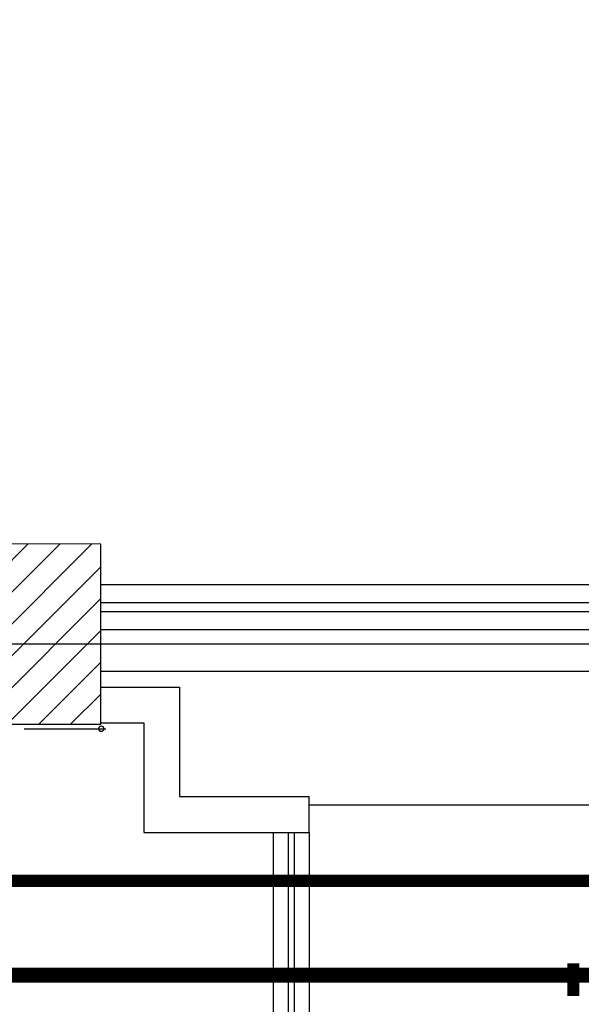
# Model space of a CAD drawing. Units: millimetres. Extents: x -10516 to 129823, y 4578 to 94783.
# Drawn here: x 29504 to 31375, y 71200 to 74480 of the extents above; entities that cross this region are included whole.
import ezdxf

# ---------------------------------------------------------------- set-up
doc = ezdxf.new("R2010")
doc.units = ezdxf.units.MM
doc.header["$LTSCALE"] = 30
doc.header["$MEASUREMENT"] = 0
for name, color, linetype in [('CIRCUITEO', 5, 'Continuous'), ('ICLRCNO', 2, 'Continuous'), ('IPXLIBROS', 8, 'Continuous')]:
    doc.layers.add(name, color=color, linetype=linetype)

# ---------------------------------------------------------------- blocks, each defined once
blk = doc.blocks.new('_DotSmall')
at = {"color": 0, "linetype": 'ByBlock', "const_width": 0.5}
blk.add_lwpolyline([(-0.0625, 0, 1), (0.0625, 0, 1)], format="xyb", close=True, dxfattribs=at)

msp = doc.modelspace()

# ---------------------------------------------------------------- hatches: boundary and pattern name
at = {"layer": 'IPXLIBROS'}
h = msp.add_hatch(dxfattribs=at)
h.set_pattern_fill('ANSI31', color=256, scale=600, style=0)
h.set_pattern_definition([(45, (-234550.96, 23222.25), (-53.033009, 53.033009), [])])
h.paths.add_polyline_path([(35773.632, 72141.865), (35774.297, 72741.865), (35124.298, 72742.586), (35123.632, 72142.586)])
h.paths.add_polyline_path([(32773.635, 72137.243), (32774.301, 72737.243), (32124.301, 72737.964), (32123.636, 72137.964)])
h.paths.add_polyline_path([(29773.639, 72132.621), (29774.304, 72732.621), (29124.305, 72733.342), (29123.639, 72133.342)])
h.paths.add_polyline_path([(26128.737, 72728.727), (26128.071, 72128.727), (26778.071, 72128.006), (26778.737, 72728.006)])
h.paths.add_polyline_path([(23782.503, 72123.391), (23783.169, 72723.391), (23133.169, 72724.112), (23132.504, 72124.112)])
h.paths.add_polyline_path([(20139.928, 72119.502), (20789.928, 72118.781), (20790.593, 72718.78), (20140.593, 72719.501)])
h.paths.add_polyline_path([(19973.885, 72709.686), (19573.402, 72710.13), (19572.932, 72286.455), (19973.415, 72286.011)])
h.paths.add_polyline_path([(17686.667, 72292.223), (17687.133, 72712.223), (17267.133, 72712.688), (17266.667, 72292.689)])
h.paths.add_polyline_path([(14446.166, 72139.818), (14445.319, 72689.817), (13685.32, 72688.646), (13686.167, 72138.647)])
h.paths.add_polyline_path([(14170.105, 73220.303, 1), (14770.105, 73220.303), (14770.105, 73820.303, 1), (14170.105, 73820.303)])
h.paths.add_polyline_path([(20770.105, 73580.303), (20770.105, 74180.303, 1), (20170.105, 74180.303), (20170.105, 73580.303, 1)])
h.paths.add_polyline_path([(26770.105, 74180.303, 1), (26170.105, 74180.303), (26170.105, 73580.303, 1), (26770.105, 73580.303)])
h.paths.add_polyline_path([(32770.105, 74180.303, 1), (32170.105, 74180.303), (32170.105, 73580.303, 1), (32770.105, 73580.303)])
h.paths.add_polyline_path([(37070.105, 73580.303, 1), (37670.105, 73580.303), (37670.105, 74180.303, 1), (37070.105, 74180.303)])

# ---------------------------------------------------------------- linework, layer by layer
at = {"layer": 'CIRCUITEO', "linetype": 'Continuous'}
for points, const_width in [([(35662.551, 71611.014), (24040.151, 71611.014)], 40), ([(26123.644, 71297.057), (35839.456, 71297.057)], 50)]:
    msp.add_lwpolyline(points, dxfattribs=dict(at, const_width=const_width))
at = {"layer": 'ICLRCNO', "color": 6, "const_width": 40}
msp.add_lwpolyline([(31348.139, 71336.041), (31348.139, 71226.869)], dxfattribs=at)
at = {"layer": 'IPXLIBROS'}
for p, q in [((32124.4, 72596.899), (29774.402, 72596.899)), ((32124.4, 72536.899), (29774.402, 72536.899)), ((32124.003, 72506.899), (29774.005, 72506.899)), ((32124.003, 72446.899), (29774.005, 72446.899)), ((9270.105, 72400.303), (74098.6, 72400.303)), ((32002.078, 72308.975), (29773.835, 72308.924)), ((29773.644, 72256.287), (30036.625, 72256.287)), ((30036.625, 72256.287), (30036.621, 71891.661)), ((29518.891, 72117.758), (29790.596, 72117.758)), ((29773.644, 72137.204), (29917.543, 72137.204)), ((29917.543, 72137.204), (29917.538, 71772.578)), ((30036.621, 71891.661), (30468.675, 71891.661)), ((30468.673, 71772.578), (30468.675, 71891.661)), ((32002.078, 71862.869), (30468.674, 71862.869)), ((29917.538, 71772.578), (30468.673, 71772.578)), ((30348.676, 71772.578), (30348.613, 68172.339)), ((30398.652, 71772.578), (30398.664, 68172.339)), ((30418.652, 71772.578), (30418.664, 68172.339)), ((30468.673, 71772.578), (30468.612, 68172.338))]:
    msp.add_line(p, q, dxfattribs=at)
msp.add_lwpolyline([(29123.639, 72133.342), (29773.639, 72132.621), (29774.304, 72732.621), (29124.305, 72733.342)], close=True, dxfattribs=at)
msp.add_lwpolyline([(29123.639, 72133.342), (29773.639, 72132.621), (29774.304, 72732.621), (29124.305, 72733.342)], close=True, dxfattribs=at)
msp.add_lwpolyline([(29123.639, 72133.342), (29773.639, 72132.621), (29774.304, 72732.621), (29124.305, 72733.342)], close=True, dxfattribs=at)
msp.add_lwpolyline([(29123.639, 72133.342), (29773.639, 72132.621), (29774.304, 72732.621), (29124.305, 72733.342)], close=True, dxfattribs=at)
msp.add_lwpolyline([(29123.639, 72133.342), (29773.639, 72132.621), (29774.304, 72732.621), (29124.305, 72733.342)], close=True, dxfattribs=at)
msp.add_lwpolyline([(29123.639, 72133.342), (29773.639, 72132.621), (29774.304, 72732.621), (29124.305, 72733.342)], close=True, dxfattribs=at)

# ---------------------------------------------------------------- block references
at = {"layer": 'IPXLIBROS', "xscale": 35, "yscale": 35, "zscale": 35, "rotation": 90}
msp.add_blockref('_DotSmall', (29775.596, 72117.758), dxfattribs=at)

doc.saveas('drawing.dxf')
